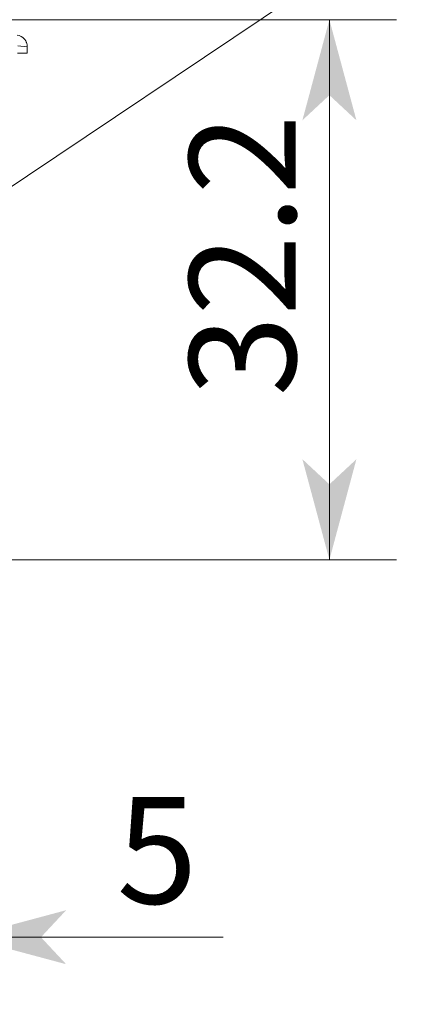
# Model space of a CAD drawing. Extents: x -412 to 408, y -291 to 286.
# Drawn here: x -100 to -76, y -96 to -38 of the extents above; entities that cross this region are included whole.
import ezdxf

# ---------------------------------------------------------------- set-up
doc = ezdxf.new("R2010")
doc.units = 0
doc.header["$MEASUREMENT"] = 0
for name, color, linetype in [('____1', 5, 'Continuous'), ('______', 7, 'Continuous'), ('________1________1', 7, 'Continuous')]:
    doc.layers.add(name, color=color, linetype=linetype)
doc.styles.add('Style1', font='ＭＳ ゴシック')
doc.dimstyles.new('DS1', dxfattribs={"dimtxt": 6.35, "dimasz": 3, "dimexe": 2, "dimexo": 2, "dimgap": 1, "dimtad": 1, "dimdec": 1, "dimdsep": 46, "dimtxsty": 'Standard', "dimcen": 0.09, "dimclrd": 7, "dimclre": 7, "dimclrt": 7, "dimadec": 0, "dimazin": 0, "dimtfac": 1, "dimtdec": 4, "dimtofl": 0, "dimtmove": 0, "dimatfit": 3, "dimfxl": 1, "dimtolj": 1, "dimtzin": 0, "dimarcsym": 0})

# ---------------------------------------------------------------- blocks, each defined once
blk = doc.blocks.new('C0')
at = {"layer": '______', "color": 7, "linetype": 'Continuous', "lineweight": 5}
blk.add_line((-108.067, -52.746), (-36.564, -4.71), dxfattribs=at)
blk = doc.blocks.new('C1')
at = {"layer": '________1________1', "color": 5, "linetype": 'Continuous', "lineweight": 18}
for p, q in [((-99.859, -39.108), (-99.303, -39.155)), ((-99.303, -39.155), (-99.303, -39.541)), ((-99.888, -39.541), (-99.303, -39.541))]:
    blk.add_line(p, q, dxfattribs=at)
blk.add_arc((-100.003, -39.155), 0.7, 41.25, 82.5, dxfattribs=at)
blk.add_open_spline([(-99.303, -39.155), (-99.303, -39.131), (-99.305, -39.083), (-99.316, -39.012), (-99.335, -38.942), (-99.36, -38.875), (-99.392, -38.81), (-99.43, -38.749), (-99.461, -38.712), (-99.476, -38.694)], degree=3, knots=[0, 0, 0, 0, 0.142857, 0.285714, 0.428571, 0.571428, 0.714287, 0.85714, 1, 1, 1, 1], dxfattribs=at)
blk = doc.blocks.new('*D6')
at = {"layer": '____1', "color": 7, "linetype": 'Continuous', "lineweight": 18}
for p, q in [((-103.029, -37.541), (-77.303, -37.541)), ((-81.303, -37.541), (-81.303, -53.641)), ((-81.303, -69.741), (-81.303, -53.641)), ((-123.993, -69.741), (-77.303, -69.741))]:
    blk.add_line(p, q, dxfattribs=at)
at = {"layer": '____1', "color": 7, "linetype": 'Continuous', "lineweight": 5}
for points in [[(-82.51, -42.041), (-80.095, -42.041), (-81.303, -37.541)], [(-82.913, -43.541), (-82.913, -43.541), (-82.51, -42.041), (-81.303, -42.041)], [(-79.693, -43.541), (-79.693, -43.541), (-81.303, -42.041), (-80.095, -42.041)], [(-82.51, -65.241), (-81.303, -65.241), (-82.913, -63.741)], [(-81.303, -65.241), (-80.095, -65.241), (-79.693, -63.741)], [(-81.303, -69.741), (-81.303, -69.741), (-82.51, -65.241), (-80.095, -65.241)]]:
    blk.add_solid(points, dxfattribs=at)
at = {"layer": '______', "color": 7, "linetype": 'Continuous', "lineweight": 18, "insert": (-89.653, -59.991), "char_height": 6.35, "width": 12.74961, "attachment_point": 1, "rotation": 90, "style": 'Style1'}
blk.add_mtext('32.2', dxfattribs=at)
blk = doc.blocks.new('*D7')
at = {"layer": '____1', "color": 7, "linetype": 'Continuous', "lineweight": 18}
for p, q in [((-108.004, -49.541), (-108.004, -96.238)), ((-102.986, -49.541), (-102.986, -96.238)), ((-108.004, -92.238), (-118.004, -92.238)), ((-102.986, -92.238), (-108.004, -92.238)), ((-102.986, -92.238), (-87.623, -92.238))]:
    blk.add_line(p, q, dxfattribs=at)
at = {"layer": '____1', "color": 7, "linetype": 'Continuous', "lineweight": 5}
for points in [[(-112.504, -92.238), (-108.004, -92.238), (-114.004, -90.628)], [(-102.986, -92.238), (-98.486, -92.238), (-96.986, -90.628)], [(-114.004, -93.848), (-114.004, -93.848), (-112.504, -92.238), (-108.004, -92.238)], [(-96.986, -93.848), (-96.986, -93.848), (-102.986, -92.238), (-98.486, -92.238)]]:
    blk.add_solid(points, dxfattribs=at)
at = {"layer": '______', "color": 7, "linetype": 'Continuous', "lineweight": 18, "insert": (-93.973, -83.888), "char_height": 6.35, "width": 3.1874, "attachment_point": 1, "style": 'Style1'}
blk.add_mtext('5', dxfattribs=at)

msp = doc.modelspace()

# ---------------------------------------------------------------- block references
at = {"layer": '____1', "color": 5, "linetype": 'Continuous', "lineweight": 18}
msp.add_blockref('C1', (0, 0), dxfattribs=at)
at = {"layer": '______', "color": 7, "linetype": 'Continuous', "lineweight": 5}
msp.add_blockref('C0', (0, 0), dxfattribs=at)

# ---------------------------------------------------------------- dimensions: what is measured, and where the dimension line sits
for base, p1, p2, angle, picture, middle in [((-81.3026, -69.7414), (-107.0289, -37.5414), (-127.9926, -69.7414), 90, '*D6', (-81.3026, -53.6414)), ((-108.0044, -92.2376), (-102.9859, -45.5414), (-108.0044, -45.5414), 180, '*D7', (-92.3856, -92.2376))]:
    dim = msp.add_linear_dim(base=base, p1=p1, p2=p2, angle=angle, dimstyle='DS1', dxfattribs=at)
    dim.commit()
    dim.dimension.update_dxf_attribs({"geometry": picture, "text_midpoint": middle})

doc.saveas('drawing.dxf')
